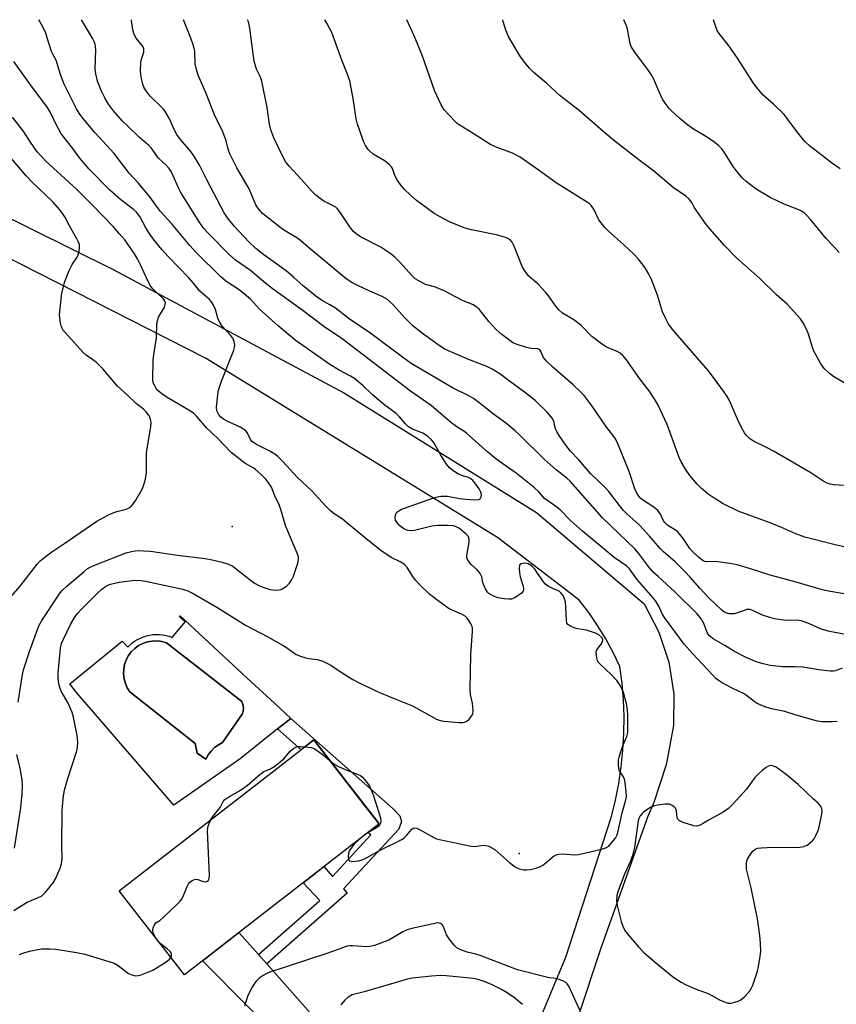
# Model space of a CAD drawing. Units: inches. Extents: x 1225767 to 1231767, y 525456 to 529457.
# Drawn here: x 1226568 to 1226813, y 529161 to 529457 of the extents above; entities that cross this region are included whole.
import ezdxf

# ---------------------------------------------------------------- set-up
doc = ezdxf.new("R2010")
doc.units = ezdxf.units.IN
doc.header["$MEASUREMENT"] = 0
for name, color, linetype in [('BLDG-Footprint', 5, 'Continuous'), ('CULTRL-Pad', 6, 'Continuous'), ('CULTRL-Swimming Pool in Ground', 4, 'Continuous'), ('ELEV-Spot Elevation', 7, 'Continuous'), ('TRANS-Driveway', 251, 'Continuous'), ('TRANS-Non Street Sidewalk', 7, 'Continuous'), ('Undefined', 1, 'Continuous')]:
    doc.layers.add(name, color=color, linetype=linetype)

msp = doc.modelspace()

# ---------------------------------------------------------------- linework, layer by layer
at = {"layer": 'BLDG-Footprint', "elevation": 364.04}
msp.add_lwpolyline([(1226676.02, 529214.99), (1226617.57, 529169.67), (1226598, 529194.91), (1226656.45, 529240.23)], close=True, dxfattribs=at)
at = {"layer": 'CULTRL-Pad'}
for points in [[(1226616.32, 529277.47, 0), (1226636.47, 529258.8, 0), (1226644.64, 529251.24, 0), (1226649.54, 529246.7, 0), (1226645.57, 529243.52, 0), (1226634.36, 529234.56, 0), (1226614.36, 529220.64, 0), (1226585.18, 529254.44, 0), (1226583.21, 529257.02, 0), (1226598.92, 529269.89, 0), (1226600.58, 529268.1, 0), (1226601.1, 529268.63, 0), (1226601.84, 529269.27, 0), (1226602.64, 529269.85, 0), (1226603.48, 529270.37, 0), (1226604.36, 529270.81, 0), (1226605.27, 529271.18, 0), (1226606.21, 529271.48, 0), (1226607.17, 529271.7, 0), (1226608.15, 529271.84, 0), (1226609.13, 529271.91, 0), (1226610.11, 529271.89, 0), (1226611.09, 529271.79, 0), (1226612.06, 529271.61, 0), (1226613.01, 529271.36, 0), (1226613.94, 529271.03, 0), (1226617.78, 529275.7, 0), (1226616.08, 529277.23, 0)], [(1226624.74, 529235.73, 0), (1226625.61, 529236.89, 0), (1226626.64, 529237.91, 0), (1226627.8, 529238.78, 0), (1226629.07, 529239.48, 0), (1226634.92, 529247.96, 0), (1226635.22, 529248.9, 0), (1226635.3, 529249.89, 0), (1226635.16, 529250.86, 0), (1226634.8, 529251.79, 0), (1226621.25, 529262.33, 0), (1226618.97, 529264.1, 0), (1226612.22, 529269.35, 0), (1226610.83, 529269.76, 0), (1226609.39, 529269.95, 0), (1226607.94, 529269.93, 0), (1226606.52, 529269.68, 0), (1226605.14, 529269.22, 0), (1226603.85, 529268.57, 0), (1226602.68, 529267.72, 0), (1226601.65, 529266.7, 0), (1226600.78, 529265.54, 0), (1226600.1, 529264.26, 0), (1226599.61, 529262.9, 0), (1226599.35, 529261.48, 0), (1226599.3, 529260.03, 0), (1226599.46, 529258.59, 0), (1226599.85, 529257.19, 0), (1226600.44, 529255.87, 0), (1226601.22, 529254.65, 0), (1226620.82, 529239.12, 0), (1226621.42, 529236.25, 0), (1226624.05, 529234.46, 0)]]:
    msp.add_polyline3d(points, close=True, dxfattribs=at)
at = {"layer": 'CULTRL-Swimming Pool in Ground'}
msp.add_lwpolyline([(1226624.74, 529235.73), (1226624.05, 529234.46), (1226621.42, 529236.25), (1226620.82, 529239.12), (1226601.22, 529254.65), (1226600.44, 529255.87), (1226599.85, 529257.19), (1226599.46, 529258.59), (1226599.3, 529260.03), (1226599.35, 529261.48), (1226599.61, 529262.9), (1226600.1, 529264.26), (1226600.78, 529265.54), (1226601.65, 529266.7), (1226602.68, 529267.72), (1226603.85, 529268.57), (1226605.14, 529269.22), (1226606.52, 529269.68), (1226607.94, 529269.93), (1226609.39, 529269.95), (1226610.83, 529269.76), (1226612.22, 529269.35), (1226618.97, 529264.1), (1226621.25, 529262.33), (1226634.8, 529251.79), (1226635.16, 529250.86), (1226635.3, 529249.89), (1226635.22, 529248.9), (1226634.92, 529247.96), (1226629.07, 529239.48), (1226627.8, 529238.78), (1226626.64, 529237.91), (1226625.61, 529236.89)], close=True, dxfattribs=at)
at = {"layer": 'ELEV-Spot Elevation'}
for p in [(1226631.96, 529304.28, 358.96), (1226718.07, 529206.07, 363.72)]:
    msp.add_point(p, dxfattribs=at)
at = {"layer": 'TRANS-Driveway'}
msp.add_lwpolyline([(1226639.79, 529175.74), (1226642.29, 529172.92), (1226669.2, 529142.59), (1226672.5, 529140.43), (1226679.45, 529137.99), (1226677.11, 529136.2), (1226671.62, 529130.01), (1226668.59, 529124.9), (1226665.25, 529131.28), (1226622.98, 529173.86), (1226633.92, 529182.35)], close=True, dxfattribs=at)
for points in [[(1226462.49, 529447.85, 0), (1226596.22, 529381.51, 0), (1226665.64, 529344.35, 0), (1226723.27, 529308.51, 0), (1226755.58, 529281.1, 0), (1226760.04, 529272.63, 0), (1226763.04, 529263.54, 0), (1226764.51, 529254.08, 0), (1226764.41, 529244.51, 0), (1226762.22, 529232.76, 0), (1226758.5, 529221.39, 0), (1226756.62, 529217.05, 0), (1226742.46, 529177.41, 0), (1226728.92, 529136.36, 0)], [(1226718.94, 529143.55, 0), (1226732.07, 529174.95, 0), (1226745.82, 529217.25, 0), (1226747.01, 529222.16, 0), (1226747.98, 529227.11, 0), (1226748.73, 529232.1, 0), (1226749.24, 529237.13, 0), (1226749.52, 529242.17, 0), (1226749.57, 529247.22, 0), (1226749.38, 529252.26, 0), (1226748.97, 529257.29, 0), (1226748.33, 529262.3, 0), (1226746.3, 529266.52, 0), (1226744.06, 529270.63, 0), (1226741.61, 529274.61, 0), (1226738.97, 529278.47, 0), (1226736.13, 529282.19, 0), (1226731.67, 529285.61, 0), (1226711.57, 529301, 0), (1226623.88, 529354.9, 0), (1226551.47, 529391.72, 0)]]:
    msp.add_polyline3d(points, dxfattribs=at)
at = {"layer": 'TRANS-Non Street Sidewalk'}
msp.add_lwpolyline([(1226642.29, 529172.92), (1226639.79, 529175.74), (1226658.23, 529191.96), (1226653.19, 529197.29), (1226656.47, 529199.83), (1226659.45, 529202.15), (1226662.02, 529199.23), (1226673.53, 529211.66), (1226672.68, 529212.41), (1226676.02, 529214.99), (1226672.24, 529219.86), (1226656.45, 529240.23), (1226652.63, 529237.26), (1226645.57, 529243.52), (1226649.54, 529246.7), (1226680.21, 529219.49), (1226682.28, 529217.39), (1226682.72, 529215.61), (1226681.89, 529213.31), (1226665.35, 529195.46), (1226666.47, 529194.19)], close=True, dxfattribs=at)
at = {"layer": 'Undefined'}
for points, elevation in [([(1226670.71, 529210.88), (1226669.1, 529209.4), (1226668.3, 529208.54), (1226667.56, 529207.62), (1226667.17, 529206.96), (1226666.89, 529206.23), (1226666.76, 529205.14), (1226666.83, 529204.4), (1226667.02, 529204.04), (1226667.18, 529203.92), (1226667.61, 529203.79), (1226668.13, 529203.74), (1226669.82, 529203.86), (1226670.92, 529204.18), (1226672.23, 529204.76), (1226676.19, 529207.01), (1226683.02, 529210.42), (1226683.71, 529210.91), (1226684.29, 529211.47), (1226685.88, 529213.45), (1226686.26, 529213.75), (1226686.68, 529213.85), (1226687.39, 529213.68), (1226688.14, 529213.34), (1226692.5, 529210.88), (1226693.31, 529210.55), (1226694.16, 529210.31), (1226703.7, 529208.33), (1226704.85, 529208.25), (1226707.26, 529208.6), (1226708.02, 529208.52), (1226709, 529208.26), (1226709.93, 529207.81), (1226710.75, 529207.27), (1226715.33, 529203.3), (1226716.84, 529202.14), (1226718.1, 529201.53), (1226719.5, 529201.19), (1226720.34, 529201.18), (1226721.46, 529201.34), (1226723.13, 529201.73), (1226724.46, 529202.19), (1226725.21, 529202.64), (1226726.16, 529203.36), (1226728.28, 529205.24), (1226729.21, 529205.75), (1226730.01, 529205.91), (1226731.13, 529205.96), (1226734.69, 529205.74), (1226735.86, 529205.78), (1226742.39, 529207.27), (1226743.51, 529207.56), (1226744.3, 529207.86), (1226744.98, 529208.33), (1226745.93, 529209.37), (1226746.97, 529210.74), (1226747.51, 529211.73), (1226747.84, 529212.84), (1226749.06, 529218.28), (1226750.02, 529221.84), (1226750.27, 529223.15), (1226750.24, 529224.71), (1226749.8, 529228.15), (1226749.43, 529229.17), (1226748.24, 529230.89), (1226748.03, 529231.64), (1226747.93, 529232.72), (1226747.96, 529234.1), (1226748.25, 529235.48), (1226749.34, 529238.75), (1226750.44, 529241.26), (1226750.67, 529242.47), (1226750.69, 529247.38), (1226750.6, 529249.39), (1226750.27, 529251.09), (1226749.38, 529254.46), (1226748.48, 529256.46), (1226747.43, 529258.06), (1226745.79, 529259.76), (1226742.36, 529262.97), (1226741.81, 529263.59), (1226741.56, 529264.07), (1226741.36, 529264.86), (1226741.26, 529265.7), (1226741.25, 529266.53), (1226741.33, 529267.05), (1226741.67, 529267.73), (1226742.68, 529268.96), (1226743.09, 529269.67), (1226743.22, 529270.37), (1226742.94, 529270.96), (1226742, 529271.81), (1226741.02, 529272.31), (1226738.33, 529273.14), (1226735.73, 529273.56), (1226734.89, 529273.77), (1226733.57, 529274.31), (1226732.7, 529274.9), (1226732.43, 529275.32), (1226732.25, 529276.1), (1226732.11, 529280.17), (1226732, 529281.57), (1226731.73, 529282.63), (1226731.27, 529283.59), (1226730.64, 529284.37), (1226730.05, 529284.86), (1226729.34, 529285.25), (1226726.86, 529286.35), (1226725.99, 529286.96), (1226725.27, 529287.83), (1226722.8, 529291.47), (1226721.75, 529292.5), (1226720.75, 529293.09), (1226719.94, 529293.27), (1226719.13, 529293.22), (1226718.65, 529293.09), (1226718.28, 529292.84), (1226718.18, 529292.67), (1226718.04, 529291.74), (1226718.16, 529290.38), (1226718.43, 529289.23), (1226719.29, 529286.4), (1226719.42, 529285.59), (1226719.36, 529285.1), (1226719.26, 529284.88), (1226718.74, 529284.29), (1226717.1, 529283.08), (1226716.33, 529282.69), (1226715.8, 529282.54), (1226714.98, 529282.49), (1226713.57, 529282.58), (1226711.69, 529282.92), (1226710.65, 529283.31), (1226709.66, 529283.8), (1226708.98, 529284.23), (1226708.58, 529284.62), (1226707.95, 529285.6), (1226707.46, 529286.67), (1226707.2, 529287.48), (1226706.83, 529289.2), (1226706.41, 529290.18), (1226705.6, 529291.18), (1226703.64, 529292.93), (1226702.67, 529294.23), (1226702.37, 529294.94), (1226702.34, 529295.74), (1226703.07, 529299.65), (1226703.11, 529300.46), (1226703.02, 529300.95), (1226702.77, 529301.4), (1226702.21, 529302), (1226700.18, 529303.68), (1226699.2, 529304.27), (1226698.34, 529304.52), (1226696.6, 529304.65), (1226693.66, 529304.67), (1226691.88, 529304.41), (1226686.62, 529303.11), (1226685.46, 529302.99), (1226684.67, 529303.12), (1226683.65, 529303.5), (1226682.9, 529303.98), (1226682.1, 529304.73), (1226681.4, 529305.59), (1226681.01, 529306.28), (1226680.87, 529306.99), (1226680.92, 529307.71), (1226681.19, 529308.3), (1226681.7, 529308.82), (1226682.6, 529309.41), (1226683.38, 529309.77), (1226692.17, 529312.81), (1226693.54, 529313.21), (1226694.68, 529313.41), (1226695.83, 529313.48), (1226696.57, 529313.42), (1226700.21, 529312.74), (1226701.98, 529312.49), (1226704.64, 529312.37), (1226706, 529312.48), (1226706.4, 529312.67), (1226706.71, 529313.21), (1226706.77, 529313.91), (1226706.57, 529314.65), (1226706.03, 529315.64), (1226705.06, 529317.08), (1226704.18, 529318.15), (1226703.59, 529318.68), (1226702.86, 529319.06), (1226701.19, 529319.52), (1226700.1, 529319.97), (1226698.29, 529321.02), (1226697.16, 529321.93), (1226696.3, 529323.06), (1226694.59, 529325.73), (1226692.6, 529329.38), (1226691.8, 529330.35), (1226690.71, 529331.35), (1226690.01, 529331.89), (1226689.15, 529332.39), (1226686.11, 529333.56), (1226684.78, 529334.41), (1226683.98, 529335.13), (1226682.15, 529337.29), (1226681.17, 529338.28), (1226677.75, 529340.8), (1226675.48, 529342.66), (1226673.96, 529343.98), (1226671.18, 529346.65), (1226668.66, 529348.76), (1226667.42, 529349.52), (1226664.03, 529351.28), (1226661.25, 529353.04), (1226653.85, 529358.16), (1226650.84, 529360.35), (1226645.7, 529364.58), (1226642.01, 529367.87), (1226640.16, 529369.64), (1226637.38, 529372.59), (1226635.64, 529374.15), (1226634.03, 529375.43), (1226630.07, 529378.06), (1226628.5, 529379.36), (1226621.11, 529386.64), (1226619.18, 529388.7), (1226613.75, 529395.36), (1226610.33, 529399.03), (1226607.21, 529403.39), (1226603.81, 529407.49), (1226601.04, 529410.45), (1226596.48, 529416.34), (1226590.69, 529422.65), (1226587.04, 529426.99), (1226585.95, 529428.52), (1226585.23, 529429.74), (1226583.05, 529433.95), (1226581.4, 529437.39), (1226580.35, 529440.15), (1226579.06, 529444.39), (1226578.72, 529445.1), (1226578.05, 529446.19), (1226577.69, 529447), (1226576.43, 529451.15), (1226575.95, 529452.49), (1226575.05, 529454.38), (1226573.84, 529456.57)], 364), ([(1226813.61, 529245.77), (1226811.91, 529245.62), (1226809.09, 529245.69), (1226807.67, 529245.9), (1226806.54, 529246.17), (1226801.21, 529247.7), (1226797.81, 529248.78), (1226794.31, 529249.48), (1226792.44, 529250), (1226791.12, 529250.46), (1226789.59, 529251.17), (1226788.62, 529251.73), (1226786.32, 529253.55), (1226785.41, 529254.17), (1226782.07, 529255.75), (1226779.02, 529257.4), (1226777.8, 529258.15), (1226777.13, 529258.7), (1226776.11, 529259.73), (1226770.16, 529266.15), (1226767.63, 529268.98), (1226761.73, 529277), (1226761.06, 529278.14), (1226759.98, 529280.44), (1226759.08, 529281.88), (1226757.64, 529283.66), (1226753.37, 529288.52), (1226751.17, 529291.58), (1226750.41, 529292.37), (1226746.65, 529295.05), (1226737.07, 529302.9), (1226733.55, 529306.14), (1226730.25, 529309.45), (1226729.12, 529310.35), (1226726.65, 529311.99), (1226725.72, 529312.71), (1226723.97, 529314.76), (1226722.68, 529315.93), (1226717.19, 529320.3), (1226712.18, 529323.84), (1226710.56, 529325.08), (1226708.54, 529326.75), (1226702.38, 529332.29), (1226701.47, 529333), (1226699.35, 529334.29), (1226697.52, 529335.62), (1226691.68, 529340.7), (1226685.45, 529344.95), (1226664.91, 529360.75), (1226659.41, 529364.45), (1226652.88, 529369.45), (1226643.92, 529375.78), (1226642.03, 529377.3), (1226637.45, 529381.24), (1226632.97, 529384.31), (1226631, 529386.07), (1226624.82, 529392.3), (1226623.44, 529393.86), (1226622.05, 529395.8), (1226616.47, 529404.64), (1226615.68, 529406.22), (1226614.23, 529409.69), (1226613.58, 529410.93), (1226612.98, 529411.87), (1226612.21, 529412.73), (1226609.82, 529414.98), (1226607.56, 529418.05), (1226606.83, 529418.92), (1226603.97, 529421.25), (1226600.65, 529424.44), (1226599.02, 529426.1), (1226596.27, 529429.23), (1226594.81, 529431.18), (1226593.71, 529433.05), (1226592.72, 529435.14), (1226591.54, 529438.14), (1226591, 529440.28), (1226590.8, 529441.66), (1226590.95, 529447.63), (1226590.82, 529449.09), (1226590.51, 529450.04), (1226590.03, 529451.01), (1226586.69, 529456.5), (1226586.67, 529456.57)], 366), ([(1226815.09, 529261.76), (1226813.03, 529260.96), (1226812.47, 529260.88), (1226811.59, 529260.88), (1226808.01, 529261.23), (1226803.21, 529262.09), (1226800.98, 529262.2), (1226797.18, 529262.2), (1226793.49, 529262.58), (1226790.93, 529263.13), (1226789.05, 529263.74), (1226786.25, 529264.95), (1226782.75, 529266.79), (1226779.84, 529268.6), (1226776.38, 529270.61), (1226775.29, 529271.43), (1226774.82, 529272.01), (1226774.56, 529272.49), (1226773.62, 529274.86), (1226773, 529276.16), (1226772.42, 529277.04), (1226771.5, 529278.1), (1226764.92, 529284.61), (1226759.78, 529289.26), (1226758.34, 529290.66), (1226756.93, 529292.3), (1226753.95, 529296.3), (1226752.82, 529297.64), (1226743.14, 529306.96), (1226733.37, 529317.95), (1226732.36, 529318.87), (1226729.23, 529321.33), (1226725.82, 529324.38), (1226718.21, 529331.85), (1226716.89, 529333.04), (1226714.36, 529335.12), (1226710.35, 529338.08), (1226706.46, 529341.21), (1226704.4, 529342.77), (1226702.94, 529343.59), (1226698.29, 529345.85), (1226685.69, 529353.29), (1226683.45, 529354.86), (1226673.54, 529362.33), (1226667.02, 529366.75), (1226662.91, 529369.91), (1226661.21, 529370.96), (1226658.91, 529372.17), (1226657.53, 529373.07), (1226653.19, 529376.62), (1226650.32, 529379.22), (1226648.09, 529381.11), (1226641.48, 529385.92), (1226639.01, 529387.87), (1226636.91, 529389.85), (1226632.64, 529394.46), (1226630.5, 529397.06), (1226629.52, 529398.59), (1226624.32, 529408.46), (1226622.09, 529412.87), (1226620.64, 529415.39), (1226619.51, 529417), (1226616.37, 529420.62), (1226615.36, 529422.05), (1226614.51, 529423.6), (1226613.11, 529426.77), (1226612, 529428.69), (1226611.37, 529429.59), (1226610.82, 529430.22), (1226607.35, 529433.63), (1226606.12, 529435.18), (1226605.53, 529436.13), (1226605.13, 529437.22), (1226604.7, 529438.95), (1226604.5, 529440.11), (1226604.44, 529441.22), (1226604.54, 529443.72), (1226604.74, 529444.68), (1226605.36, 529446.79), (1226605.43, 529447.3), (1226605.37, 529447.85), (1226605.19, 529448.38), (1226604.92, 529448.84), (1226603.13, 529450.98), (1226602.7, 529451.69), (1226602.36, 529452.45), (1226602.06, 529453.52), (1226601.74, 529456.3), (1226601.68, 529456.56)], 368), ([(1226820.53, 529271.02), (1226810.88, 529272.85), (1226808.51, 529273.6), (1226805.25, 529275.14), (1226802.84, 529276.03), (1226801.44, 529276.22), (1226798.11, 529276.11), (1226794.75, 529276.64), (1226793.36, 529277), (1226791.15, 529277.74), (1226788.4, 529279.03), (1226787.42, 529279.36), (1226786.93, 529279.42), (1226786.4, 529279.35), (1226783.74, 529278.36), (1226782.67, 529278.12), (1226781.09, 529278.07), (1226780.15, 529278.36), (1226779.52, 529278.74), (1226778.94, 529279.21), (1226775.07, 529282.89), (1226772.3, 529285.82), (1226769.43, 529289.11), (1226767.63, 529291.03), (1226764.78, 529293.83), (1226761.46, 529296.68), (1226760.53, 529297.57), (1226757.26, 529301.38), (1226754.28, 529304.63), (1226753.11, 529305.78), (1226750.42, 529308.14), (1226749.45, 529309.15), (1226748.18, 529310.66), (1226744.99, 529314.86), (1226744.05, 529315.98), (1226739.58, 529320.18), (1226738.27, 529321.62), (1226735.97, 529324.4), (1226733.47, 529326.93), (1226732.07, 529328.77), (1226730.1, 529331.63), (1226729.35, 529332.85), (1226729.03, 529333.64), (1226728.52, 529335.92), (1226728.02, 529336.89), (1226726.6, 529338.55), (1226722.85, 529342.19), (1226719.69, 529344.7), (1226714.74, 529348.27), (1226712.3, 529350.19), (1226710.02, 529351.62), (1226708.43, 529352.42), (1226703.18, 529354.37), (1226696.87, 529357.05), (1226695.56, 529357.73), (1226693.36, 529359.15), (1226688.66, 529362.62), (1226686.04, 529364.74), (1226683.81, 529366.96), (1226680.49, 529370.69), (1226678.58, 529372.5), (1226676.97, 529373.46), (1226673.27, 529375.01), (1226669.61, 529376.71), (1226667.86, 529377.65), (1226666.14, 529378.74), (1226655.31, 529387.69), (1226651.96, 529390.62), (1226650.86, 529391.38), (1226647.68, 529393.28), (1226646.27, 529394.27), (1226642.83, 529396.9), (1226641.08, 529398.39), (1226640.3, 529399.18), (1226639.62, 529400.01), (1226639.04, 529400.91), (1226636.98, 529405.77), (1226633.37, 529412.06), (1226631.27, 529416.31), (1226630.74, 529417.64), (1226630.09, 529420.18), (1226629.15, 529422.9), (1226626.61, 529427.94), (1226624.13, 529434.41), (1226621.71, 529439.9), (1226621.21, 529441.58), (1226620.84, 529443.32), (1226620.67, 529447.14), (1226620.54, 529447.94), (1226620.23, 529449.05), (1226619.53, 529450.99), (1226617.3, 529456.56)], 370), ([(1226821.43, 529283.14), (1226810.95, 529284.87), (1226808.76, 529285.4), (1226801.21, 529287.58), (1226793.47, 529289.71), (1226787.54, 529291.64), (1226783.55, 529292.82), (1226781.37, 529293.25), (1226778.43, 529293.64), (1226776.96, 529293.77), (1226774.59, 529293.7), (1226773.82, 529293.81), (1226773.33, 529293.99), (1226772.01, 529294.97), (1226770.19, 529296.72), (1226769.36, 529297.76), (1226767.33, 529300.71), (1226765.68, 529302.7), (1226765, 529303.24), (1226762.73, 529304.64), (1226761.9, 529305.4), (1226761.41, 529306.08), (1226760.48, 529308.08), (1226759.67, 529309.17), (1226758.56, 529310.09), (1226755.16, 529312.34), (1226754.53, 529312.87), (1226754.04, 529313.42), (1226753.43, 529314.36), (1226752.8, 529315.63), (1226751.12, 529320.82), (1226749.07, 529325.73), (1226747.62, 529329.49), (1226746.81, 529330.93), (1226744.14, 529334.42), (1226739.99, 529340.49), (1226737.56, 529343.68), (1226736.57, 529344.72), (1226734.26, 529346.91), (1226728.21, 529352.2), (1226726.31, 529354.03), (1226725.39, 529355.13), (1226724.61, 529356.94), (1226724.31, 529357.35), (1226723.69, 529357.68), (1226721.68, 529357.81), (1226720.28, 529358.12), (1226717.52, 529358.97), (1226716.21, 529359.54), (1226715.25, 529360.2), (1226712.93, 529361.99), (1226711.16, 529363.53), (1226708.95, 529365.86), (1226706.09, 529369.57), (1226705.11, 529370.42), (1226704.23, 529370.89), (1226701.05, 529372.24), (1226695.62, 529375.14), (1226692.68, 529376.32), (1226689.93, 529377.04), (1226688.63, 529377.69), (1226686.9, 529378.76), (1226685.83, 529379.71), (1226682.4, 529383.61), (1226680.73, 529385.23), (1226679.62, 529386.13), (1226677.8, 529387.46), (1226676.59, 529388.23), (1226670.46, 529391.34), (1226669.11, 529392.24), (1226668.33, 529392.95), (1226667.43, 529394.03), (1226664.44, 529398.57), (1226663.45, 529399.86), (1226663.03, 529400.22), (1226662.29, 529400.69), (1226659.44, 529402.07), (1226658.71, 529402.52), (1226657.09, 529403.82), (1226655.8, 529405.02), (1226652.66, 529408.71), (1226649.11, 529412.48), (1226648.03, 529413.81), (1226646.89, 529415.88), (1226644.44, 529421.06), (1226643.58, 529423.49), (1226643.12, 529425.14), (1226642.39, 529430.24), (1226640.88, 529438.1), (1226640.46, 529439.32), (1226639.24, 529441.7), (1226638.57, 529444.09), (1226637.88, 529448.6), (1226637.23, 529454.06), (1226636.79, 529455.96), (1226636.52, 529456.56)], 372), ([(1226816.42, 529298.07), (1226812.93, 529298.81), (1226803.82, 529301.14), (1226801.11, 529302.11), (1226796.66, 529304.08), (1226793.92, 529305.19), (1226783.83, 529308.91), (1226779.36, 529311.11), (1226776.29, 529312.99), (1226774.82, 529314.01), (1226772.79, 529315.75), (1226771.56, 529317), (1226769.34, 529319.63), (1226768.06, 529321.54), (1226766.74, 529323.79), (1226766.1, 529325.07), (1226762.5, 529334.99), (1226759.69, 529340.99), (1226758.81, 529342.46), (1226757.09, 529345.06), (1226754.28, 529348.67), (1226750.34, 529354.41), (1226749.21, 529355.72), (1226748.46, 529356.35), (1226747.51, 529356.86), (1226744.28, 529358.22), (1226742.37, 529359.47), (1226739.88, 529361.41), (1226736.81, 529364.56), (1226735.72, 529365.53), (1226734.55, 529366.38), (1226731.09, 529368.45), (1226729.98, 529369.39), (1226729.08, 529370.52), (1226726.91, 529373.59), (1226725.99, 529374.72), (1226723.77, 529377.1), (1226721, 529379.54), (1226719.97, 529380.8), (1226719.13, 529382.26), (1226716.46, 529388.76), (1226715.94, 529389.72), (1226715.46, 529390.32), (1226715.06, 529390.62), (1226714.33, 529390.99), (1226711.68, 529391.89), (1226703.8, 529393.42), (1226701.88, 529393.97), (1226699.53, 529394.85), (1226696.97, 529395.95), (1226694.35, 529397.31), (1226692.55, 529398.34), (1226687.24, 529402.24), (1226685.32, 529403.93), (1226683.69, 529405.53), (1226682.34, 529407.12), (1226681.54, 529408.29), (1226680.77, 529409.74), (1226680.08, 529411.9), (1226679.77, 529412.37), (1226679.18, 529412.99), (1226677.82, 529414.11), (1226675.48, 529415.43), (1226674.25, 529416.22), (1226673.36, 529416.95), (1226672.8, 529417.6), (1226671.98, 529418.8), (1226671.44, 529419.82), (1226669.53, 529425.16), (1226669.12, 529426.8), (1226668.27, 529432.88), (1226667.21, 529438.21), (1226666.43, 529440.44), (1226664.82, 529444.4), (1226661.85, 529452.7), (1226660.36, 529455.54), (1226659.72, 529456.56)], 374), ([(1226818.95, 529316.4), (1226812.6, 529316.86), (1226811.5, 529317.04), (1226810.52, 529317.35), (1226809.29, 529318.02), (1226805.61, 529320.47), (1226794.47, 529326.96), (1226792.71, 529327.9), (1226788.43, 529329.98), (1226787.26, 529330.8), (1226786.23, 529331.76), (1226785.72, 529332.45), (1226785.29, 529333.21), (1226783.98, 529335.86), (1226781.21, 529342.21), (1226780.53, 529343.34), (1226779.4, 529344.99), (1226776.76, 529348.68), (1226774.86, 529351.16), (1226764.32, 529363.29), (1226762.9, 529365.13), (1226762.1, 529366.68), (1226761.14, 529368.8), (1226759.62, 529373.86), (1226757.77, 529378.54), (1226757.04, 529380.11), (1226755.9, 529382), (1226753.88, 529384.6), (1226752.5, 529386.16), (1226749.5, 529388.98), (1226744.78, 529393.11), (1226743.76, 529394.16), (1226742.03, 529396.46), (1226740.49, 529399.66), (1226739.7, 529400.77), (1226739.19, 529401.25), (1226738.3, 529401.89), (1226729.18, 529407.52), (1226723.07, 529412), (1226718.34, 529415.25), (1226716.05, 529416.44), (1226711.44, 529418.16), (1226709.62, 529418.99), (1226704.29, 529422.41), (1226700.36, 529424.75), (1226699.49, 529425.39), (1226698.83, 529425.99), (1226695.61, 529429.51), (1226694.68, 529431), (1226692.69, 529435.27), (1226688.99, 529445.93), (1226686.54, 529451.7), (1226684.37, 529456.56)], 376), ([(1226817.58, 529346.38), (1226812.54, 529349.32), (1226811.16, 529350.38), (1226809.69, 529351.77), (1226808.7, 529353.18), (1226806.59, 529357.01), (1226806.16, 529358.1), (1226805.01, 529361.8), (1226804.51, 529363.18), (1226803.34, 529365.51), (1226802.52, 529366.71), (1226798.5, 529371.07), (1226795.31, 529373.95), (1226790.38, 529378.84), (1226783.4, 529384.96), (1226779.73, 529388.72), (1226775.31, 529393.74), (1226774.03, 529395.31), (1226771.18, 529399.31), (1226770.59, 529400.29), (1226769.9, 529401.7), (1226769.16, 529402.66), (1226768.09, 529403.55), (1226764.28, 529406.2), (1226758.45, 529411.12), (1226754.03, 529414.45), (1226746.95, 529419.94), (1226743.19, 529423.1), (1226736.1, 529429.28), (1226731.75, 529432.6), (1226730.33, 529433.77), (1226726.35, 529437.43), (1226722.53, 529440.73), (1226721.17, 529442.05), (1226720.07, 529443.35), (1226718.5, 529445.42), (1226717.86, 529446.39), (1226714.91, 529451.54), (1226714.06, 529453.38), (1226713.28, 529456), (1226713.16, 529456.55)], 378), ([(1226814.2, 529386.64), (1226812.02, 529388.93), (1226810.29, 529390.84), (1226805.64, 529396.45), (1226804.48, 529397.74), (1226803.66, 529398.5), (1226802.82, 529399.08), (1226802.07, 529399.46), (1226797.69, 529401.2), (1226793.47, 529403.13), (1226789.28, 529405.68), (1226786.29, 529407.93), (1226785.04, 529409.09), (1226783.19, 529411.23), (1226782.38, 529412.43), (1226780.08, 529416.18), (1226778.9, 529417.73), (1226777.97, 529418.75), (1226776.8, 529419.67), (1226774.35, 529421.36), (1226770.16, 529423.92), (1226768.23, 529425.28), (1226766.23, 529426.94), (1226763.95, 529429.08), (1226763.17, 529429.91), (1226761.92, 529431.51), (1226761.14, 529432.72), (1226759.68, 529435.82), (1226758.47, 529438.66), (1226757.75, 529440.08), (1226756.88, 529441.35), (1226752.77, 529446.86), (1226751.85, 529448.29), (1226751.53, 529449.06), (1226751.3, 529449.87), (1226750.58, 529453.75), (1226750.29, 529454.73), (1226749.48, 529456.55)], 380), ([(1226566.36, 529188.95), (1226570.41, 529191.45), (1226573.5, 529192.77), (1226574.73, 529193.43), (1226575.38, 529193.96), (1226575.97, 529194.58), (1226578.14, 529197.25), (1226578.85, 529198.5), (1226580.28, 529201.66), (1226580.73, 529202.99), (1226580.93, 529204.5), (1226580.83, 529208.66), (1226580.87, 529218.79), (1226580.96, 529220.24), (1226581.32, 529223.42), (1226581.63, 529225.15), (1226582.5, 529228.3), (1226585.3, 529236.92), (1226585.51, 529238.07), (1226585.57, 529239.53), (1226585.52, 529240.69), (1226585.38, 529241.55), (1226584.25, 529247.01), (1226583.88, 529248.41), (1226582.69, 529251.3), (1226580.59, 529254.87), (1226580.16, 529255.95), (1226579.86, 529257.08), (1226579.69, 529258.83), (1226579.7, 529260.31), (1226580.38, 529267.77), (1226580.71, 529269.16), (1226581.26, 529270.52), (1226583.48, 529275.09), (1226584.81, 529277.32), (1226585.48, 529278.2), (1226586.44, 529279.28), (1226591.45, 529284.34), (1226592.75, 529285.54), (1226593.87, 529286.34), (1226594.58, 529286.71), (1226595.4, 529287.01), (1226597.96, 529287.65), (1226601.89, 529288.12), (1226603.76, 529288.18), (1226605.9, 529287.87), (1226615.68, 529285.84), (1226617.04, 529285.49), (1226618.63, 529284.97), (1226620.24, 529284.17), (1226627.34, 529280.07), (1226635.96, 529274.69), (1226642.6, 529271.19), (1226647.22, 529268.63), (1226648.21, 529268.01), (1226650.4, 529266.35), (1226651.14, 529265.92), (1226652.46, 529265.39), (1226654.09, 529264.89), (1226654.91, 529264.72), (1226657.58, 529264.4), (1226659.17, 529263.85), (1226661.52, 529262.68), (1226664.9, 529260.37), (1226668.17, 529258.37), (1226670.07, 529257.35), (1226676.13, 529254.45), (1226681.09, 529252.49), (1226686.07, 529250.41), (1226693.24, 529246.45), (1226694.41, 529246.01), (1226695.56, 529245.82), (1226700, 529245.46), (1226701.16, 529245.44), (1226701.7, 529245.51), (1226702.42, 529245.86), (1226703.05, 529246.43), (1226703.78, 529247.33), (1226704.16, 529248.07), (1226704.28, 529248.84), (1226704.21, 529250.21), (1226704.06, 529251.31), (1226703.47, 529253.86), (1226703.36, 529255.33), (1226703.62, 529265.81), (1226704.09, 529272.88), (1226704.05, 529273.74), (1226703.93, 529274.29), (1226703.59, 529275.09), (1226703, 529276.1), (1226702.48, 529276.8), (1226701.87, 529277.36), (1226700.82, 529278.01), (1226697.82, 529279.26), (1226696.8, 529279.82), (1226692.6, 529282.86), (1226691.06, 529284.15), (1226688.35, 529286.7), (1226686.96, 529288.19), (1226686.12, 529289.35), (1226684.47, 529292.02), (1226683.57, 529292.98), (1226682.39, 529293.73), (1226679.63, 529295.05), (1226676.56, 529297.08), (1226672.63, 529300.21), (1226666.36, 529305.46), (1226665, 529306.5), (1226662.58, 529308.16), (1226661.44, 529309.07), (1226659.96, 529310.53), (1226655.8, 529315.05), (1226651.5, 529319), (1226646.99, 529323.96), (1226645.62, 529325.31), (1226644.7, 529326.01), (1226643.23, 529326.97), (1226639.25, 529328.98), (1226638.28, 529329.55), (1226637.87, 529329.9), (1226637.51, 529330.35), (1226636.31, 529332.65), (1226635.78, 529333.28), (1226634.33, 529334.14), (1226630.64, 529335.85), (1226629.36, 529336.53), (1226628.41, 529337.27), (1226627.78, 529338.09), (1226627.36, 529339.06), (1226627.26, 529340.21), (1226627.61, 529343.9), (1226627.84, 529345.25), (1226628.72, 529348.03), (1226632.4, 529357.28), (1226632.63, 529358.05), (1226632.7, 529358.79), (1226632.55, 529359.87), (1226632.13, 529360.88), (1226631.42, 529361.8), (1226628.88, 529364.51), (1226628.18, 529365.63), (1226627.66, 529366.87), (1226626.95, 529369.53), (1226626.24, 529371.01), (1226625.63, 529371.92), (1226625.07, 529372.55), (1226622.19, 529375), (1226620.21, 529377.52), (1226618.88, 529379.04), (1226612.69, 529385.39), (1226610.79, 529387.5), (1226608.5, 529390.37), (1226607.02, 529392.41), (1226606.01, 529394.05), (1226604.21, 529397.4), (1226603.22, 529398.74), (1226602.19, 529399.69), (1226598.47, 529402.47), (1226595.2, 529405.34), (1226589.03, 529411.66), (1226586.15, 529414.96), (1226584.05, 529417.9), (1226581.34, 529421.3), (1226580.51, 529422.46), (1226578.94, 529425.32), (1226577.46, 529428.52), (1226576.45, 529430.18), (1226571.84, 529436.33), (1226566.34, 529444.02)], 362), ([(1226567.69, 529251.58), (1226568.93, 529259.84), (1226569.35, 529261.55), (1226571.1, 529266.79), (1226573.54, 529273.64), (1226573.96, 529274.65), (1226574.8, 529276.13), (1226579.46, 529283.24), (1226580.3, 529284.43), (1226580.91, 529285.12), (1226582.43, 529286.54), (1226587.44, 529290.83), (1226588.38, 529291.57), (1226589.26, 529292.13), (1226590.9, 529292.85), (1226600.07, 529296.46), (1226602.08, 529296.96), (1226603.73, 529297.09), (1226605.35, 529297.05), (1226607.37, 529296.9), (1226615.53, 529295.7), (1226623.78, 529294.72), (1226625.92, 529294.34), (1226628.92, 529293.65), (1226630.85, 529293), (1226632.15, 529292.38), (1226633.27, 529291.56), (1226637.83, 529287.88), (1226638.83, 529287.23), (1226640.15, 529286.55), (1226641.74, 529285.88), (1226643.26, 529285.45), (1226645, 529285.25), (1226646.13, 529285.3), (1226646.66, 529285.45), (1226647.17, 529285.7), (1226648.35, 529286.52), (1226649.14, 529287.31), (1226649.71, 529288.19), (1226650.29, 529289.43), (1226651.62, 529293.32), (1226651.85, 529294.43), (1226651.81, 529295.18), (1226651.47, 529296.27), (1226649.59, 529300.54), (1226647.97, 529304.66), (1226646.53, 529309.46), (1226646.05, 529310.85), (1226644.77, 529313.53), (1226643.7, 529316.11), (1226642.9, 529317.35), (1226641.99, 529318.53), (1226640.6, 529319.98), (1226638.89, 529321.49), (1226638.2, 529321.97), (1226635.74, 529323.38), (1226631.62, 529326.53), (1226627.6, 529330.75), (1226624.18, 529333.99), (1226621.28, 529337.34), (1226620.29, 529338.33), (1226618.94, 529339.29), (1226612.44, 529343.1), (1226610.8, 529344.14), (1226609.65, 529345.15), (1226609.14, 529345.8), (1226608.56, 529346.74), (1226608.25, 529347.48), (1226608.1, 529348.62), (1226608.23, 529354.26), (1226608.4, 529356.03), (1226609.17, 529361), (1226609.29, 529365), (1226609.49, 529366.14), (1226609.83, 529367.23), (1226611.58, 529370.2), (1226611.84, 529370.98), (1226611.86, 529371.5), (1226611.64, 529372.17), (1226611.22, 529372.79), (1226608.48, 529375.31), (1226607.9, 529375.96), (1226607.42, 529376.63), (1226606.61, 529378.14), (1226604.43, 529382.96), (1226603.48, 529384.74), (1226602.56, 529386.19), (1226599.66, 529390.44), (1226598.02, 529392.39), (1226596.28, 529394.31), (1226590.2, 529400.63), (1226585.22, 529405.66), (1226576.03, 529414.07), (1226573.35, 529416.89), (1226571.35, 529419.73), (1226569.19, 529423.2), (1226565.95, 529427.28)], 360), ([(1226625.56, 529216.27), (1226626.2, 529217.33), (1226628.35, 529219.87), (1226629.2, 529221.72), (1226629.76, 529222.31), (1226630.95, 529223.11), (1226634.17, 529224.94), (1226636.47, 529226.48), (1226640.27, 529229.81), (1226641.41, 529230.7), (1226641.9, 529230.97), (1226643.25, 529231.41), (1226644.69, 529232.35), (1226647.42, 529234.58), (1226649.33, 529236.8), (1226650.38, 529237.68), (1226651.08, 529238.06), (1226651.6, 529238.21), (1226652.45, 529238.26), (1226653.8, 529238.18)], 364), ([(1226653.8, 529238.18), (1226655.68, 529237.94), (1226656.75, 529237.53), (1226659.35, 529235.67), (1226661.25, 529234.03)], 364), ([(1226566.6, 529207.71), (1226568.44, 529219.85), (1226568.72, 529222.07), (1226568.84, 529223.8), (1226568.95, 529226.67), (1226568.86, 529228.11), (1226568.38, 529231.24), (1226567.32, 529235.85)], 360), ([(1226661.25, 529234.03), (1226662.57, 529232.94), (1226663.83, 529232.25), (1226666.32, 529231.13), (1226669.42, 529229.97), (1226670.43, 529229.49), (1226671.09, 529228.99), (1226671.68, 529228.38), (1226672.58, 529227.27), (1226673.18, 529226.32), (1226674.24, 529223.73), (1226675.96, 529218.44), (1226676.45, 529216.79), (1226676.58, 529215.71), (1226676.48, 529215.24), (1226676.28, 529214.8), (1226675.8, 529214.23), (1226674.97, 529213.63), (1226672.73, 529212.44)], 364), ([(1226608.81, 529180.96), (1226608.22, 529182.26), (1226608.06, 529183.04), (1226608.16, 529183.78), (1226608.56, 529184.71), (1226609.05, 529185.27), (1226610.17, 529186.01), (1226611.28, 529186.94), (1226615.33, 529190.77), (1226616.33, 529191.81), (1226616.68, 529192.27), (1226617.09, 529193.01), (1226618.41, 529196.2), (1226618.79, 529196.96), (1226619.11, 529197.4), (1226619.93, 529198.03), (1226620.88, 529198.38), (1226621.65, 529198.32), (1226623.26, 529197.74), (1226624.03, 529197.6), (1226624.58, 529197.75), (1226624.95, 529198.2), (1226625.06, 529198.69), (1226625.09, 529199.54), (1226624.5, 529212.96), (1226624.59, 529213.83), (1226624.72, 529214.36), (1226625.56, 529216.27)], 364), ([(1226672.73, 529212.44), (1226671.87, 529211.86), (1226670.71, 529210.88)], 364), ([(1226736.28, 529159.06), (1226732.96, 529166.24), (1226732.51, 529166.97), (1226732.12, 529167.34), (1226731.16, 529167.88), (1226729.46, 529168.47), (1226728.37, 529168.67), (1226727.1, 529168.73), (1226717.6, 529171.15), (1226706.39, 529175.48), (1226705.07, 529175.89), (1226702.44, 529176.43), (1226700.59, 529177.14), (1226699.36, 529177.79), (1226698.53, 529178.56), (1226697.12, 529180.47), (1226696.32, 529181.72), (1226695.95, 529182.5), (1226695.39, 529184.06), (1226695.14, 529184.52), (1226694.83, 529184.85), (1226694.45, 529185.09), (1226693.72, 529185.23), (1226692.3, 529185.02), (1226685.9, 529183.59), (1226684.48, 529183.2), (1226683.18, 529182.59), (1226680.19, 529180.78), (1226678.92, 529180.09), (1226677.04, 529179.32), (1226674.61, 529178.5), (1226673.23, 529178.15), (1226672.39, 529178.05), (1226668.07, 529178.36), (1226667.25, 529178.35), (1226666.47, 529178.22), (1226660.35, 529176.08), (1226643.19, 529170.46), (1226642.16, 529170), (1226641.19, 529169.42), (1226640.02, 529168.62), (1226639.19, 529167.89), (1226638.68, 529167.22), (1226637.95, 529166), (1226636.65, 529163.46), (1226635.58, 529160.2)], 364), ([(1226610.28, 529179.06), (1226609.56, 529179.84), (1226608.81, 529180.96)], 364), ([(1226568.01, 529175.78), (1226569.4, 529176.27), (1226571.07, 529176.72), (1226573.61, 529177.31), (1226574.68, 529177.46), (1226577.21, 529177.47), (1226578.95, 529177.32), (1226585.19, 529176.41), (1226587.65, 529175.84), (1226593.63, 529174.06), (1226596.45, 529173.12), (1226597.65, 529172.43), (1226600.79, 529170.08), (1226601.81, 529169.62), (1226602.89, 529169.38), (1226603.72, 529169.44), (1226604.56, 529169.67), (1226608.14, 529171.1), (1226609.41, 529171.86), (1226612.36, 529173.81), (1226613.17, 529174.48), (1226613.51, 529174.91)], 364), ([(1226613.51, 529174.91), (1226613.66, 529175.3), (1226613.71, 529175.76), (1226613.58, 529176.22), (1226613.28, 529176.65), (1226612.45, 529177.45), (1226610.28, 529179.06)], 364), ([(1226719.09, 529160.73), (1226716.66, 529162.78), (1226714.5, 529164.26), (1226712.76, 529165.26), (1226709.97, 529166.7), (1226707.88, 529167.58), (1226705.75, 529168.29), (1226704.33, 529168.57), (1226696.17, 529169.32), (1226694.49, 529169.41), (1226691.8, 529169.25), (1226685.98, 529168.63), (1226684.54, 529168.38), (1226671.57, 529164.56), (1226667.95, 529163.6), (1226666.76, 529162.99), (1226665.71, 529162.02), (1226664.58, 529160.69)], 362)]:
    msp.add_lwpolyline(points, dxfattribs=dict(at, elevation=elevation))
at = {"layer": 'Undefined', "elevation": 364}
msp.add_lwpolyline([(1226793.73, 529232.5), (1226792.98, 529232.36), (1226792.23, 529231.96), (1226791.05, 529231.06), (1226789.7, 529229.88), (1226788.86, 529228.9), (1226786.3, 529225.39), (1226782.18, 529220.87), (1226780.95, 529219.64), (1226779.36, 529218.52), (1226775.1, 529216.18), (1226773.17, 529214.97), (1226772.42, 529214.58), (1226771.32, 529214.33), (1226770.48, 529214.43), (1226767.37, 529215.46), (1226766.1, 529216.05), (1226765.73, 529216.39), (1226765.54, 529216.81), (1226765.28, 529218.89), (1226764.99, 529219.74), (1226764.64, 529220.13), (1226764.21, 529220.46), (1226763.21, 529220.89), (1226762.65, 529220.95), (1226761.79, 529220.91), (1226759.75, 529220.64), (1226758.62, 529220.4), (1226757.31, 529219.79), (1226755.39, 529218.48), (1226754.97, 529218.1), (1226754.44, 529217.41), (1226754.04, 529216.64), (1226753.81, 529215.87), (1226752.69, 529207.87), (1226752.26, 529205.83), (1226751.42, 529203.59), (1226749.68, 529199.89), (1226747.82, 529194.88), (1226747.42, 529193.47), (1226747.34, 529191.86), (1226747.5, 529190.47), (1226748.71, 529185.63), (1226749.31, 529183.98), (1226750.06, 529182.72), (1226752.1, 529180.17), (1226753.83, 529178.18), (1226755.44, 529176.49), (1226759, 529173.31), (1226762.92, 529170.14), (1226764.56, 529168.87), (1226766.71, 529167.47), (1226767.99, 529166.8), (1226770.92, 529165.47), (1226774.87, 529164), (1226778.45, 529162.08), (1226779.73, 529161.51), (1226780.78, 529161.19), (1226781.6, 529161.17), (1226782.45, 529161.33), (1226783.84, 529161.75), (1226784.62, 529162.12), (1226785.87, 529163.19), (1226787.33, 529164.87), (1226787.76, 529165.58), (1226788.24, 529166.59), (1226789.62, 529170.71), (1226789.98, 529172.12), (1226790.49, 529175.27), (1226790.62, 529176.69), (1226790.59, 529179.18), (1226790.39, 529181.44), (1226790.08, 529183.67), (1226789.61, 529186.44), (1226787.75, 529195.77), (1226786.35, 529201.36), (1226786.32, 529203.06), (1226786.46, 529203.88), (1226786.67, 529204.41), (1226787.58, 529205.9), (1226788.29, 529206.83), (1226788.9, 529207.36), (1226789.62, 529207.68), (1226790.76, 529207.85), (1226792.53, 529207.94), (1226802.38, 529207.98), (1226803.52, 529208.16), (1226804.54, 529208.64), (1226805.5, 529209.3), (1226806.15, 529209.86), (1226806.67, 529210.51), (1226807.2, 529211.48), (1226807.76, 529212.77), (1226808.02, 529213.6), (1226808.93, 529217.92), (1226809.03, 529218.78), (1226808.94, 529219.57), (1226808.47, 529220.51), (1226807.79, 529221.28), (1226806.41, 529222.42), (1226801.85, 529226.78), (1226798.26, 529229.88), (1226795.22, 529232.02), (1226794.48, 529232.38)], close=True, dxfattribs=at)
at = {"layer": 'Undefined'}
for points in [[(1226814.47, 529411.73, 382), (1226811.89, 529413.56, 382), (1226805.11, 529418.74, 382), (1226803.9, 529420.02, 382), (1226801.45, 529422.98, 382), (1226798.57, 529426.92, 382), (1226797.67, 529428.04, 382), (1226794.46, 529431.15, 382), (1226791.39, 529433.92, 382), (1226789.27, 529436.39, 382), (1226788.21, 529437.81, 382), (1226783.68, 529444.99, 382), (1226780.83, 529449.01, 382), (1226778.18, 529452.4, 382), (1226777.55, 529453.34, 382), (1226776.99, 529454.68, 382), (1226776.4, 529456.55, 382)], [(1226565.61, 529283.33, 358), (1226568.28, 529286.36, 358), (1226573.37, 529293.01, 358), (1226574.14, 529293.88, 358), (1226574.78, 529294.46, 358), (1226577.75, 529296.75, 358), (1226581.65, 529299.33, 358), (1226591.27, 529305.94, 358), (1226594.6, 529307.7, 358), (1226596.43, 529308.56, 358), (1226597.26, 529308.83, 358), (1226599.83, 529309.45, 358), (1226600.59, 529309.73, 358), (1226601.48, 529310.23, 358), (1226602.05, 529310.8, 358), (1226603.01, 529312.23, 358), (1226604.91, 529315.5, 358), (1226605.35, 529316.57, 358), (1226605.86, 529318.54, 358), (1226606.17, 529320.56, 358), (1226606.24, 529326.48, 358), (1226607.49, 529334.33, 358), (1226607.59, 529335.7, 358), (1226607.45, 529336.47, 358), (1226607.08, 529337.44, 358), (1226606.64, 529338.12, 358), (1226606.08, 529338.76, 358), (1226605.26, 529339.53, 358), (1226603.06, 529341.3, 358), (1226600.58, 529343.71, 358), (1226597.54, 529346.5, 358), (1226593.1, 529351.66, 358), (1226591.92, 529352.92, 358), (1226591.06, 529353.65, 358), (1226588.14, 529355.8, 358), (1226587.13, 529356.71, 358), (1226581.85, 529362.47, 358), (1226581.33, 529363.14, 358), (1226580.77, 529364.08, 358), (1226580.55, 529364.58, 358), (1226580.35, 529365.38, 358), (1226580.11, 529367.9, 358), (1226580.46, 529371.75, 358), (1226580.83, 529374.38, 358), (1226581.7, 529377.93, 358), (1226583, 529381.19, 358), (1226583.86, 529383.04, 358), (1226585.35, 529385.19, 358), (1226585.72, 529385.95, 358), (1226585.96, 529387.04, 358), (1226586.06, 529388.16, 358), (1226586.04, 529388.99, 358), (1226585.83, 529389.76, 358), (1226585.33, 529390.73, 358), (1226583.06, 529394.63, 358), (1226581.7, 529397.31, 358), (1226580.31, 529399.4, 358), (1226578.12, 529401.81, 358), (1226571.92, 529407.76, 358), (1226570.09, 529409.67, 358), (1226564.01, 529416.84, 358)]]:
    msp.add_polyline3d(points, dxfattribs=at)

doc.saveas('drawing.dxf')
